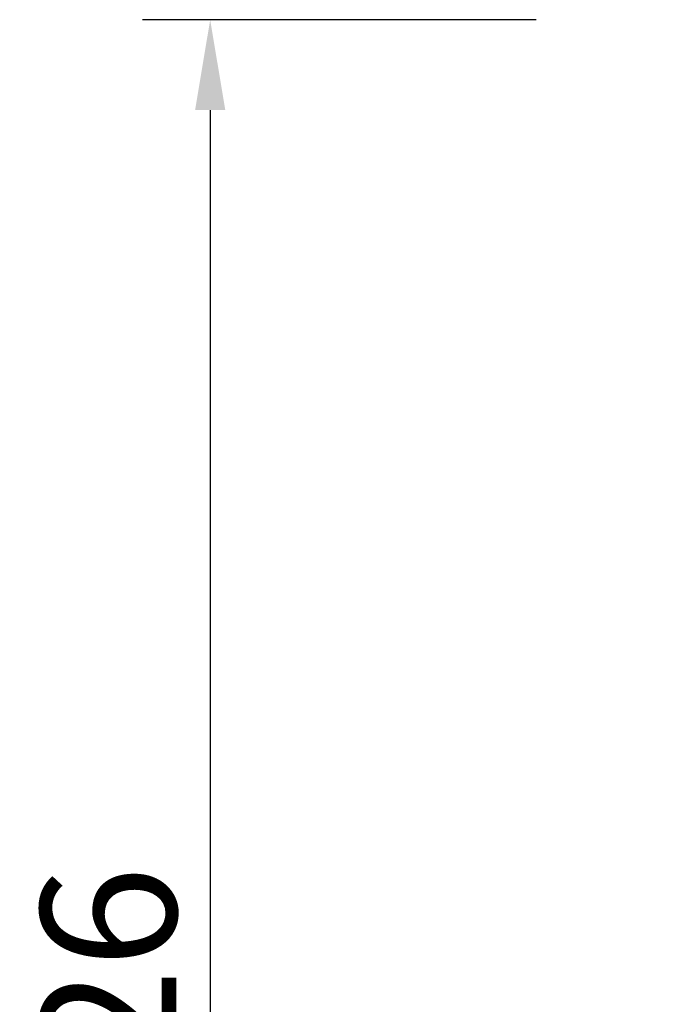
# Model space of a CAD drawing. Extents: x 9524 to 39224, y -5300 to 15700.
# Drawn here: x 15072 to 15774, y 1717 to 2806 of the extents above; entities that cross this region are included whole.
import ezdxf

# ---------------------------------------------------------------- set-up
doc = ezdxf.new("R2010")
doc.units = 0
doc.header["$LTSCALE"] = 15
doc.layers.get('0').update_dxf_attribs({"linetype": 'CONTINUOUS'})
doc.layers.get('DEFPOINTS').update_dxf_attribs({"linetype": 'CONTINUOUS'})
doc.layers.add('P_2DIM', color=6, linetype='CONTINUOUS')
doc.styles.add('BIGFONT', font='simplex.shx', dxfattribs={"bigfont": 'bigfont.shx'})
doc.dimstyles.new('DIMBIGFONT$0', dxfattribs={"dimscale": 50, "dimtxt": 3, "dimasz": 2, "dimexe": 1.5, "dimexo": 3, "dimgap": 0.75, "dimtad": 1, "dimdec": 1, "dimdsep": 46, "dimtxsty": 'BIGFONT', "dimsah": 1, "dimcen": 0, "dimclrt": 230, "dimadec": 0, "dimazin": 0, "dimtfac": 0.6, "dimtdec": 1, "dimtofl": 0, "dimtmove": 2, "dimatfit": 3, "dimfxl": 0, "dimtvp": 1, "dimtolj": 1, "dimarcsym": 0})

# ---------------------------------------------------------------- blocks, each defined once
blk = doc.blocks.new('*D26')
at = {"color": 0, "linetype": 'ByBlock'}
for p, q in [((15539.7, 2805.8), (15103.7, 2805.8)), ((15178.7, 2705.8), (15178.7, 579.8)), ((15539.7, 479.8), (15103.7, 479.8))]:
    blk.add_line(p, q, dxfattribs=at)
for points in [[(15162, 2705.8), (15195.4, 2705.8), (15178.7, 2805.8)], [(15162, 579.8), (15195.4, 579.8), (15178.7, 479.8)]]:
    blk.add_solid(points, dxfattribs=at)
at = {"layer": 'DEFPOINTS', "color": 0, "linetype": 'ByBlock'}
for p in [(15689.7, 2805.8), (15178.7, 479.8), (15689.7, 479.8)]:
    blk.add_point(p, dxfattribs=at)
at = {"color": 230, "linetype": 'ByBlock', "insert": (15066.2, 1642.8), "char_height": 150, "attachment_point": 5, "rotation": 90, "style": 'BIGFONT'}
blk.add_mtext('\\A1;2326', dxfattribs=at)

msp = doc.modelspace()

# ---------------------------------------------------------------- dimensions: what is measured, and where the dimension line sits
at = {"layer": 'P_2DIM'}
dim = msp.add_linear_dim(base=(15282.54, 479.81), p1=(15793.5, 2805.81), p2=(15793.5, 479.81), angle=270, dimstyle='DIMBIGFONT$0', dxfattribs=at)
dim.commit()
dim.dimension.update_dxf_attribs({"geometry": '*D26', "text_midpoint": (15170.04, 1642.81), "insert": (103.83, 0)})

doc.saveas('drawing.dxf')
